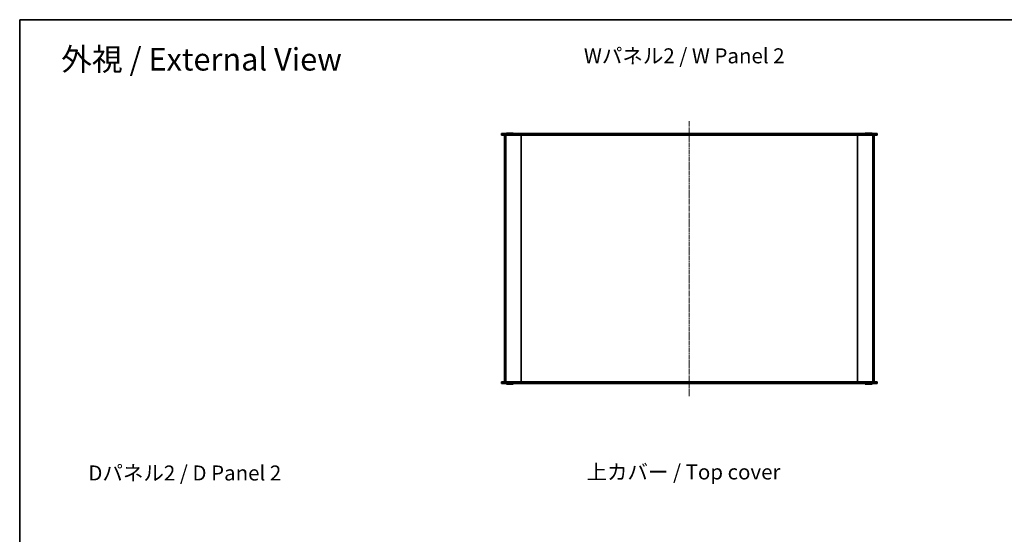
# Model space of a CAD drawing. Units: millimetres. Extents: x 14 to 9048, y 8 to 1694.
# Drawn here: x 415 to 1596, y 1076 to 1694 of the extents above; entities that cross this region are included whole.
import ezdxf

# ---------------------------------------------------------------- set-up
doc = ezdxf.new("R2010")
doc.units = ezdxf.units.MM
doc.linetypes.add('CHAIN', pattern=[0.3543, 0.2362, -0.0295, 0.0591, -0.0295])
for name, color, linetype, lineweight in [('Border (ISO)', 7, 'Continuous', 35), ('Symbol (ISO)', 7, 'Continuous', 18), ('Visible (ISO)', 7, 'Continuous', 35), ('Visible Narrow (ISO)', 7, 'Continuous', 25)]:
    doc.layers.add(name, color=color, linetype=linetype, lineweight=lineweight)
doc.layers.add('Centerline (ISO)', color=7, linetype='Continuous', lineweight=18, true_color=0x80ffff)
doc.styles.add('Note Text (TK)', font='txt')

# ---------------------------------------------------------------- blocks, each defined once
blk = doc.blocks.new('図面枠 tk図枠')
at = {"layer": 'Border (ISO)'}
for q in [(405.5, 289), (14.5, 8)]:
    blk.add_line((14.5, 289), q, dxfattribs=at)

msp = doc.modelspace()

# ---------------------------------------------------------------- linework, layer by layer
at = {"layer": 'Centerline (ISO)', "linetype": 'CHAIN', "ltscale": 23.990969}
msp.add_line((1218.2501, 1572.2733), (1218.2501, 1242.2733), dxfattribs=at)
at = {"layer": 'Visible (ISO)'}
for p, q in [((993.2501, 1557.2733), (993.2501, 1555.2733)), ((993.2501, 1557.2733), (995.7501, 1557.2733)), ((995.7501, 1555.2733), (993.2501, 1555.2733)), ((995.7501, 1557.2733), (1440.7501, 1557.2733)), ((1440.7501, 1555.2733), (995.7501, 1555.2733)), ((996.7501, 1555.2733), (996.7501, 1259.2733)), ((999.2501, 1557.7533), (1007.2501, 1557.7533)), ((999.2501, 1557.2733), (999.2501, 1557.7533)), ((1007.2501, 1557.2733), (1007.2501, 1557.7533)), ((1016.7501, 1555.2733), (1016.7501, 1259.2733)), ((1060.7301, 1555.2233), (1016.7501, 1555.2233)), ((1060.7301, 1555.2233), (1060.7301, 1555.2733)), ((1080.7301, 1555.2233), (1080.7301, 1555.2733)), ((1134.4901, 1555.2233), (1080.7301, 1555.2233)), ((1134.4901, 1555.2233), (1134.4901, 1555.2733)), ((1154.4901, 1555.2233), (1154.4901, 1555.2733)), ((1208.2501, 1555.2233), (1154.4901, 1555.2233)), ((1208.2501, 1555.2233), (1208.2501, 1555.2733)), ((1228.2501, 1555.2233), (1228.2501, 1555.2733)), ((1282.0101, 1555.2233), (1228.2501, 1555.2233)), ((1282.0101, 1555.2233), (1282.0101, 1555.2733)), ((1302.0101, 1555.2233), (1302.0101, 1555.2733)), ((1355.7701, 1555.2233), (1302.0101, 1555.2233)), ((1355.7701, 1555.2233), (1355.7701, 1555.2733)), ((1375.7701, 1555.2233), (1375.7701, 1555.2733)), ((1419.7501, 1555.2233), (1375.7701, 1555.2233)), ((1419.7501, 1555.2733), (1419.7501, 1259.2733)), ((1429.2501, 1557.7533), (1437.2501, 1557.7533)), ((1429.2501, 1557.2733), (1429.2501, 1557.7533)), ((1437.2501, 1557.2733), (1437.2501, 1557.7533)), ((1439.7501, 1259.2733), (1439.7501, 1555.2733)), ((1440.7501, 1557.2733), (1443.2501, 1557.2733)), ((1443.2501, 1555.2733), (1440.7501, 1555.2733)), ((1443.2501, 1555.2733), (1443.2501, 1557.2733)), ((993.2501, 1259.2733), (995.7501, 1259.2733)), ((993.2501, 1259.2733), (993.2501, 1257.2733)), ((995.7501, 1257.2733), (993.2501, 1257.2733)), ((995.7501, 1259.2733), (1440.7501, 1259.2733)), ((1440.7501, 1257.2733), (995.7501, 1257.2733)), ((999.2501, 1257.2733), (999.2501, 1256.7933)), ((1007.2501, 1256.7933), (999.2501, 1256.7933)), ((1007.2501, 1257.2733), (1007.2501, 1256.7933)), ((1016.7501, 1259.3233), (1060.7301, 1259.3233)), ((1060.7301, 1259.3233), (1060.7301, 1259.2733)), ((1080.7301, 1259.3233), (1080.7301, 1259.2733)), ((1080.7301, 1259.3233), (1134.4901, 1259.3233)), ((1134.4901, 1259.3233), (1134.4901, 1259.2733)), ((1154.4901, 1259.3233), (1154.4901, 1259.2733)), ((1154.4901, 1259.3233), (1208.2501, 1259.3233)), ((1208.2501, 1259.3233), (1208.2501, 1259.2733)), ((1228.2501, 1259.3233), (1228.2501, 1259.2733)), ((1228.2501, 1259.3233), (1282.0101, 1259.3233)), ((1282.0101, 1259.3233), (1282.0101, 1259.2733)), ((1302.0101, 1259.3233), (1302.0101, 1259.2733)), ((1302.0101, 1259.3233), (1355.7701, 1259.3233)), ((1355.7701, 1259.3233), (1355.7701, 1259.2733)), ((1375.7701, 1259.3233), (1375.7701, 1259.2733)), ((1375.7701, 1259.3233), (1419.7501, 1259.3233)), ((1429.2501, 1257.2733), (1429.2501, 1256.7933)), ((1437.2501, 1256.7933), (1429.2501, 1256.7933)), ((1437.2501, 1257.2733), (1437.2501, 1256.7933)), ((1440.7501, 1259.2733), (1443.2501, 1259.2733)), ((1443.2501, 1257.2733), (1440.7501, 1257.2733)), ((1443.2501, 1257.2733), (1443.2501, 1259.2733))]:
    msp.add_line(p, q, dxfattribs=at)
at = {"layer": 'Visible Narrow (ISO)'}
for p, q in [((995.7501, 1555.2733), (995.7501, 1557.2733)), ((998.7501, 1259.2733), (998.7501, 1555.2733)), ((1437.7501, 1555.2733), (1437.7501, 1259.2733)), ((1440.7501, 1557.2733), (1440.7501, 1555.2733)), ((995.7501, 1257.2733), (995.7501, 1259.2733)), ((1440.7501, 1259.2733), (1440.7501, 1257.2733))]:
    msp.add_line(p, q, dxfattribs=at)

# ---------------------------------------------------------------- block references
at = {"xscale": 6, "yscale": 6, "zscale": 6}
msp.add_blockref('図面枠 tk図枠', (328.5, -40), dxfattribs=at)

# ---------------------------------------------------------------- texts
at = {"layer": 'Symbol (ISO)', "color": 7, "attachment_point": 4, "line_spacing_factor": 1.5, "style": 'Note Text (TK)'}
for s, insert, char_height, width in [('{\\fＭＳ Ｐゴシック|b0|i0;\\H27.0000;外視 / External View}', (465.275, 1646.4693), 26.999999, 356.526289), ('{\\fＭＳ Ｐゴシック|b0|i0;\\H18.0000;Wパネル2 / W Panel 2}', (1091.8483, 1650.637), 18.000001, 254.315786), ('{\\fＭＳ Ｐゴシック|b0|i0;\\H18.0000;Dパネル2 / D Panel 2}', (497.7809, 1150.0752), 18.000001, 249.263163), ('{\\fＭＳ Ｐゴシック|b0|i0;\\H18.0000;上カバー / Top cover}', (1094.9788, 1151.2986), 18.000001, 245.894737)]:
    msp.add_mtext(s, dxfattribs=dict(at, insert=insert, char_height=char_height, width=width))

doc.saveas('drawing.dxf')
